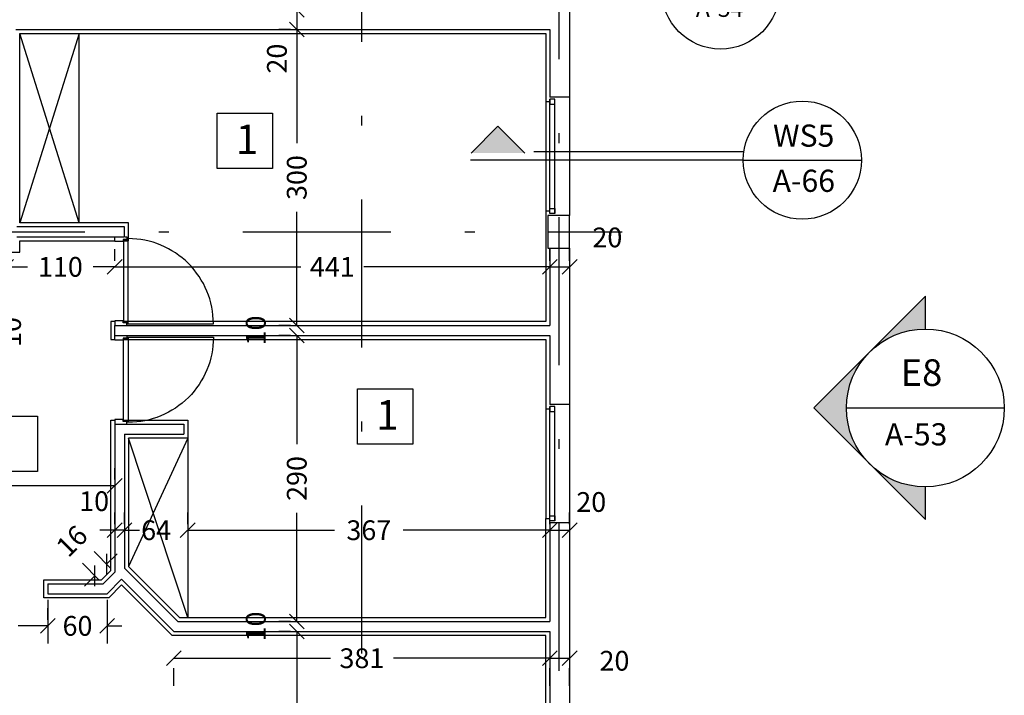
# Model space of a CAD drawing. Units: millimetres. Extents: x 193 to 547, y 2 to 125.
# Drawn here: x 440 to 450, y 93 to 100 of the extents above; entities that cross this region are included whole.
import ezdxf
from ezdxf.enums import TextEntityAlignment as Align

# ---------------------------------------------------------------- set-up
doc = ezdxf.new("R2010")
doc.units = ezdxf.units.MM
doc.header["$MEASUREMENT"] = 0
doc.linetypes.add('DASHDOT', pattern=[1, 0.5, -0.25, 0, -0.25])
doc.linetypes.add('HIDDEN', pattern=[0.375, 0.25, -0.125])
for name, color, linetype in [('2', 2, 'Continuous'), ('AXIS-DASHDOT', 9, 'HIDDEN'), ('COLUMN', 6, 'Continuous'), ('DIM', 115, 'Continuous'), ('DOOR', 110, 'Continuous'), ('ELEV-1', 131, 'Continuous'), ('ELEV-2', 70, 'Continuous'), ('finishing', 2, 'Continuous'), ('HATCH-1', 9, 'Continuous'), ('LEVEL', 52, 'Continuous'), ('TEXT-0', 163, 'Continuous'), ('TEXT-1', 255, 'Continuous'), ('TEXT-3', 123, 'Continuous'), ('WALL', 1, 'Continuous'), ('WALL-100', 1, 'Continuous'), ('WINDOW', 133, 'Continuous')]:
    doc.layers.add(name, color=color, linetype=linetype)
doc.styles.add('ROMANC', font='ROMANC.SHX')
doc.styles.add('ROMANS', font='romans.shx', dxfattribs={"height": 0.2})
doc.dimstyles.new('inter', dxfattribs={"dimtxt": 0.2, "dimasz": 0.15, "dimexe": 0.18, "dimexo": 0.0625, "dimgap": 0.09, "dimtad": 0, "dimlfac": 100, "dimzin": 12, "dimdsep": 46, "dimtxsty": 'ROMANS', "dimblk1": 'OBLIQUE', "dimblk2": 'OBLIQUE', "dimsah": 1, "dimcen": 0.09, "dimclrd": 256, "dimclre": 256, "dimclrt": 256, "dimadec": 0, "dimazin": 0, "dimtfac": 1, "dimtofl": 0, "dimtmove": 2, "dimatfit": 3, "dimldrblk": 'OBLIQUE', "dimfxl": 1, "dimtolj": 1, "dimtzin": 0, "dimarcsym": 0})

# ---------------------------------------------------------------- blocks, each defined once
blk = doc.blocks.new('_OBLIQUE')
at = {"color": 0, "linetype": 'ByBlock'}
blk.add_line((-0.5, -0.5), (0.5, 0.5), dxfattribs=at)
blk = doc.blocks.new('*D924')
at = {"layer": 'DEFPOINTS', "color": 0, "transparency": 16777216}
for p in [(437.5416, 94.9865), (440.6587, 94.9865), (440.6587, 94.9865)]:
    blk.add_point(p, dxfattribs=at)
at = {"layer": 'DIM', "lineweight": -2, "transparency": 16777216}
for p, q in [((440.6587, 95.049), (440.6587, 95.1665)), ((437.5416, 94.9865), (438.1678, 94.9865)), ((440.6587, 94.9865), (438.8621, 94.9865)), ((437.5416, 94.924), (437.5416, 94.8065))]:
    blk.add_line(p, q, dxfattribs=at)
at = {"layer": 'DIM', "lineweight": -2, "transparency": 16777216, "xscale": 0.15, "yscale": 0.15, "zscale": 0.15, "rotation": 180}
blk.add_blockref('_OBLIQUE', (437.5416, 94.9865), dxfattribs=at)
at = {"layer": 'DIM', "lineweight": -2, "transparency": 16777216, "xscale": 0.15, "yscale": 0.15, "zscale": 0.15}
blk.add_blockref('_OBLIQUE', (440.6587, 94.9865), dxfattribs=at)
at = {"layer": 'DIM', "transparency": 16777216, "insert": (438.5149, 94.9865), "char_height": 0.2, "attachment_point": 5, "style": 'ROMANS'}
blk.add_mtext('\\A1;312', dxfattribs=at)
blk = doc.blocks.new('*D1290')
at = {"layer": 'DEFPOINTS', "color": 0, "transparency": 16777216}
for p in [(442.5037, 93.5104), (442.5037, 87.3454), (442.5037, 87.3454)]:
    blk.add_point(p, dxfattribs=at)
at = {"layer": 'DIM', "lineweight": -2, "transparency": 16777216}
for p, q in [((442.4412, 93.5104), (442.3237, 93.5104)), ((442.5037, 93.5104), (442.5037, 91.3106)), ((442.5037, 87.3454), (442.5037, 90.6258)), ((442.4412, 87.3454), (442.3237, 87.3454))]:
    blk.add_line(p, q, dxfattribs=at)
at = {"layer": 'DIM', "lineweight": -2, "transparency": 16777216, "xscale": 0.15, "yscale": 0.15, "zscale": 0.15}
for p, rotation in [((442.5037, 93.5104), 90), ((442.5037, 87.3454), 270)]:
    blk.add_blockref('_OBLIQUE', p, dxfattribs=dict(at, rotation=rotation))
at = {"layer": 'DIM', "transparency": 16777216, "insert": (442.5037, 90.9682), "char_height": 0.2, "attachment_point": 5, "rotation": 90, "style": 'ROMANS'}
blk.add_mtext('\\A1;616', dxfattribs=at)
blk = doc.blocks.new('*D1296')
at = {"layer": 'DEFPOINTS', "color": 0, "transparency": 16777216}
for p in [(442.5037, 99.6104), (442.5037, 96.6104), (442.5037, 96.6104)]:
    blk.add_point(p, dxfattribs=at)
at = {"layer": 'DIM', "lineweight": -2, "transparency": 16777216}
for p, q in [((442.4412, 99.6104), (442.3237, 99.6104)), ((442.5037, 99.6104), (442.5037, 98.4575)), ((442.5037, 96.6104), (442.5037, 97.7633)), ((442.4412, 96.6104), (442.3237, 96.6104))]:
    blk.add_line(p, q, dxfattribs=at)
at = {"layer": 'DIM', "lineweight": -2, "transparency": 16777216, "xscale": 0.15, "yscale": 0.15, "zscale": 0.15}
for p, rotation in [((442.5037, 99.6104), 90), ((442.5037, 96.6104), 270)]:
    blk.add_blockref('_OBLIQUE', p, dxfattribs=dict(at, rotation=rotation))
at = {"layer": 'DIM', "transparency": 16777216, "insert": (442.5037, 98.1104), "char_height": 0.2, "attachment_point": 5, "rotation": 90, "style": 'ROMANS'}
blk.add_mtext('\\A1;300', dxfattribs=at)
blk = doc.blocks.new('*D1297')
at = {"layer": 'DEFPOINTS', "color": 0, "transparency": 16777216}
for p in [(440.6587, 97.2053), (445.0687, 97.2053), (445.0687, 97.2053)]:
    blk.add_point(p, dxfattribs=at)
at = {"layer": 'DIM', "lineweight": -2, "transparency": 16777216}
for p, q in [((440.6587, 97.2678), (440.6587, 97.3853)), ((445.0687, 97.2678), (445.0687, 97.3853)), ((440.6587, 97.2053), (442.5452, 97.2053)), ((445.0687, 97.2053), (443.1823, 97.2053))]:
    blk.add_line(p, q, dxfattribs=at)
at = {"layer": 'DIM', "lineweight": -2, "transparency": 16777216, "xscale": 0.15, "yscale": 0.15, "zscale": 0.15, "rotation": 180.0000000000163}
blk.add_blockref('_OBLIQUE', (440.6587, 97.2053), dxfattribs=at)
at = {"layer": 'DIM', "lineweight": -2, "transparency": 16777216, "xscale": 0.15, "yscale": 0.15, "zscale": 0.15}
blk.add_blockref('_OBLIQUE', (445.0687, 97.2053), dxfattribs=at)
at = {"layer": 'DIM', "transparency": 16777216, "insert": (442.8637, 97.2053), "char_height": 0.2, "attachment_point": 5, "style": 'ROMANS'}
blk.add_mtext('\\A1;441', dxfattribs=at)
blk = doc.blocks.new('*D1298')
at = {"layer": 'DEFPOINTS', "color": 0, "transparency": 16777216}
for p in [(441.3987, 94.5362), (445.0687, 94.5362), (445.0687, 94.5362)]:
    blk.add_point(p, dxfattribs=at)
at = {"layer": 'DIM', "lineweight": -2, "transparency": 16777216}
for p, q in [((441.3987, 94.5987), (441.3987, 94.7162)), ((445.0687, 94.5987), (445.0687, 94.7162)), ((441.3987, 94.5362), (442.8866, 94.5362)), ((445.0687, 94.5362), (443.5809, 94.5362))]:
    blk.add_line(p, q, dxfattribs=at)
at = {"layer": 'DIM', "lineweight": -2, "transparency": 16777216, "xscale": 0.15, "yscale": 0.15, "zscale": 0.15, "rotation": 180}
blk.add_blockref('_OBLIQUE', (441.3987, 94.5362), dxfattribs=at)
at = {"layer": 'DIM', "lineweight": -2, "transparency": 16777216, "xscale": 0.15, "yscale": 0.15, "zscale": 0.15}
blk.add_blockref('_OBLIQUE', (445.0687, 94.5362), dxfattribs=at)
at = {"layer": 'DIM', "transparency": 16777216, "insert": (443.2337, 94.5362), "char_height": 0.2, "attachment_point": 5, "style": 'ROMANS'}
blk.add_mtext('\\A1;367', dxfattribs=at)
blk = doc.blocks.new('*D1299')
at = {"layer": 'DEFPOINTS', "color": 0, "transparency": 16777216}
for p in [(441.2587, 93.9604), (445.0687, 93.9604), (445.0687, 93.2389)]:
    blk.add_point(p, dxfattribs=at)
at = {"layer": 'DIM', "lineweight": -2, "transparency": 16777216}
for p, q in [((441.2587, 93.2389), (442.8452, 93.2389)), ((445.0687, 93.2389), (443.4823, 93.2389)), ((441.2587, 92.9604), (441.2587, 93.1389)), ((445.0687, 92.9604), (445.0687, 93.1389))]:
    blk.add_line(p, q, dxfattribs=at)
at = {"layer": 'DIM', "lineweight": -2, "transparency": 16777216, "xscale": 0.15, "yscale": 0.15, "zscale": 0.15, "rotation": 180}
blk.add_blockref('_OBLIQUE', (441.2587, 93.2389), dxfattribs=at)
at = {"layer": 'DIM', "lineweight": -2, "transparency": 16777216, "xscale": 0.15, "yscale": 0.15, "zscale": 0.15}
blk.add_blockref('_OBLIQUE', (445.0687, 93.2389), dxfattribs=at)
at = {"layer": 'DIM', "transparency": 16777216, "insert": (443.1637, 93.2389), "char_height": 0.2, "attachment_point": 5, "style": 'ROMANS'}
blk.add_mtext('\\A1;381', dxfattribs=at)
blk = doc.blocks.new('*D1300')
at = {"layer": 'DEFPOINTS', "color": 0, "transparency": 16777216}
for p in [(440.5772, 94.1919), (440.6587, 94.1104), (440.5406, 93.9923)]:
    blk.add_point(p, dxfattribs=at)
at = {"layer": 'DIM', "lineweight": -2, "transparency": 16777216}
for p, q in [((440.6145, 94.1546), (440.45, 94.3192)), ((440.5772, 94.1919), (440.6833, 94.298)), ((440.4964, 94.0365), (440.3318, 94.2011)), ((440.4591, 94.0738), (440.353, 93.9677))]:
    blk.add_line(p, q, dxfattribs=at)
at = {"layer": 'DIM', "lineweight": -2, "transparency": 16777216, "xscale": 0.15, "yscale": 0.15, "zscale": 0.15}
for p, rotation in [((440.5772, 94.1919), 225.0000000000551), ((440.4591, 94.0738), 45.00000000005507)]:
    blk.add_blockref('_OBLIQUE', p, dxfattribs=dict(at, rotation=rotation))
at = {"layer": 'DIM', "transparency": 16777216, "insert": (440.2247, 94.4263), "char_height": 0.2, "attachment_point": 5, "rotation": 45, "style": 'ROMANS'}
blk.add_mtext('\\A1;16', dxfattribs=at)
blk = doc.blocks.new('*D1301')
at = {"layer": 'DEFPOINTS', "color": 0, "transparency": 16777216}
for p in [(439.982, 93.8923), (440.582, 93.8923), (440.582, 93.5667)]:
    blk.add_point(p, dxfattribs=at)
at = {"layer": 'DIM', "lineweight": -2, "transparency": 16777216}
for p, q in [((439.982, 93.8298), (439.982, 93.3867)), ((440.582, 93.8298), (440.582, 93.3867)), ((439.982, 93.5667), (439.832, 93.5667)), ((440.582, 93.5667), (440.732, 93.5667))]:
    blk.add_line(p, q, dxfattribs=at)
at = {"layer": 'DIM', "lineweight": -2, "transparency": 16777216, "xscale": 0.15, "yscale": 0.15, "zscale": 0.15}
blk.add_blockref('_OBLIQUE', (439.982, 93.5667), dxfattribs=at)
at = {"layer": 'DIM', "lineweight": -2, "transparency": 16777216, "xscale": 0.15, "yscale": 0.15, "zscale": 0.15, "rotation": 180}
blk.add_blockref('_OBLIQUE', (440.582, 93.5667), dxfattribs=at)
at = {"layer": 'DIM', "transparency": 16777216, "insert": (440.282, 93.5667), "char_height": 0.2, "attachment_point": 5, "style": 'ROMANS'}
blk.add_mtext('\\A1;60', dxfattribs=at)
blk = doc.blocks.new('*D1302')
at = {"layer": 'DEFPOINTS', "color": 0, "transparency": 16777216}
for p in [(438.7705, 93.5664), (439.982, 93.5664), (439.982, 93.5664)]:
    blk.add_point(p, dxfattribs=at)
at = {"layer": 'DIM', "lineweight": -2, "transparency": 16777216}
for p, q in [((438.7705, 93.6289), (438.7705, 93.7464)), ((439.982, 93.6289), (439.982, 93.7464)), ((438.7705, 93.5664), (439.072, 93.5664)), ((439.982, 93.5664), (439.6805, 93.5664))]:
    blk.add_line(p, q, dxfattribs=at)
at = {"layer": 'DIM', "lineweight": -2, "transparency": 16777216, "xscale": 0.15, "yscale": 0.15, "zscale": 0.15, "rotation": 180}
blk.add_blockref('_OBLIQUE', (438.7705, 93.5664), dxfattribs=at)
at = {"layer": 'DIM', "lineweight": -2, "transparency": 16777216, "xscale": 0.15, "yscale": 0.15, "zscale": 0.15}
blk.add_blockref('_OBLIQUE', (439.982, 93.5664), dxfattribs=at)
at = {"layer": 'DIM', "transparency": 16777216, "insert": (439.3762, 93.5664), "char_height": 0.2, "attachment_point": 5, "style": 'ROMANS'}
blk.add_mtext('\\A1;121', dxfattribs=at)
blk = doc.blocks.new('*D1306')
at = {"layer": 'DEFPOINTS', "color": 0, "transparency": 16777216}
for p in [(438.9938, 96.5954), (438.9938, 96.4954), (438.9938, 96.4954)]:
    blk.add_point(p, dxfattribs=at)
at = {"layer": 'DIM', "lineweight": -2, "transparency": 16777216}
for p, q in [((438.9938, 96.5954), (438.9938, 96.7454)), ((439.0563, 96.5954), (439.1738, 96.5954)), ((438.9938, 96.4954), (438.9938, 96.3454)), ((439.0563, 96.4954), (439.1738, 96.4954))]:
    blk.add_line(p, q, dxfattribs=at)
at = {"layer": 'DIM', "lineweight": -2, "transparency": 16777216, "xscale": 0.15, "yscale": 0.15, "zscale": 0.15}
for p, rotation in [((438.9938, 96.5954), 270), ((438.9938, 96.4954), 90)]:
    blk.add_blockref('_OBLIQUE', p, dxfattribs=dict(at, rotation=rotation))
at = {"layer": 'DIM', "transparency": 16777216, "insert": (439.6088, 96.5454), "char_height": 0.2, "attachment_point": 5, "rotation": 90, "style": 'ROMANS'}
blk.add_mtext('\\A1;10', dxfattribs=at)
blk = doc.blocks.new('*D1307')
at = {"layer": 'DEFPOINTS', "color": 0, "transparency": 16777216}
for p in [(442.5037, 93.6104), (442.5037, 93.5104), (442.5037, 93.5104)]:
    blk.add_point(p, dxfattribs=at)
at = {"layer": 'DIM', "lineweight": -2, "transparency": 16777216}
for p, q in [((442.5037, 93.6104), (442.5037, 93.7604)), ((442.4412, 93.6104), (442.3237, 93.6104)), ((442.4412, 93.5104), (442.3237, 93.5104)), ((442.5037, 93.5104), (442.5037, 93.3604))]:
    blk.add_line(p, q, dxfattribs=at)
at = {"layer": 'DIM', "lineweight": -2, "transparency": 16777216, "xscale": 0.15, "yscale": 0.15, "zscale": 0.15}
for p, rotation in [((442.5037, 93.6104), 270), ((442.5037, 93.5104), 90)]:
    blk.add_blockref('_OBLIQUE', p, dxfattribs=dict(at, rotation=rotation))
at = {"layer": 'DIM', "transparency": 16777216, "insert": (442.0887, 93.5604), "char_height": 0.2, "attachment_point": 5, "rotation": 90, "style": 'ROMANS'}
blk.add_mtext('\\A1;10', dxfattribs=at)
blk = doc.blocks.new('*D1308')
at = {"layer": 'DEFPOINTS', "color": 0, "transparency": 16777216}
for p in [(442.5037, 96.5104), (442.5037, 93.6104), (442.5037, 93.6104)]:
    blk.add_point(p, dxfattribs=at)
at = {"layer": 'DIM', "lineweight": -2, "transparency": 16777216}
for p, q in [((442.4412, 96.5104), (442.3237, 96.5104)), ((442.5037, 96.5104), (442.5037, 95.4075)), ((442.5037, 93.6104), (442.5037, 94.7133)), ((442.4412, 93.6104), (442.3237, 93.6104))]:
    blk.add_line(p, q, dxfattribs=at)
at = {"layer": 'DIM', "lineweight": -2, "transparency": 16777216, "xscale": 0.15, "yscale": 0.15, "zscale": 0.15}
for p, rotation in [((442.5037, 96.5104), 90), ((442.5037, 93.6104), 270)]:
    blk.add_blockref('_OBLIQUE', p, dxfattribs=dict(at, rotation=rotation))
at = {"layer": 'DIM', "transparency": 16777216, "insert": (442.5037, 95.0604), "char_height": 0.2, "attachment_point": 5, "rotation": 90, "style": 'ROMANS'}
blk.add_mtext('\\A1;290', dxfattribs=at)
blk = doc.blocks.new('*D1309')
at = {"layer": 'DEFPOINTS', "color": 0, "transparency": 16777216}
for p in [(442.5037, 96.6104), (442.5037, 96.5104), (442.5037, 96.5104)]:
    blk.add_point(p, dxfattribs=at)
at = {"layer": 'DIM', "lineweight": -2, "transparency": 16777216}
for p, q in [((442.5037, 96.6104), (442.5037, 96.7604)), ((442.4412, 96.6104), (442.3237, 96.6104)), ((442.4412, 96.5104), (442.3237, 96.5104)), ((442.5037, 96.5104), (442.5037, 96.3604))]:
    blk.add_line(p, q, dxfattribs=at)
at = {"layer": 'DIM', "lineweight": -2, "transparency": 16777216, "xscale": 0.15, "yscale": 0.15, "zscale": 0.15}
for p, rotation in [((442.5037, 96.6104), 270), ((442.5037, 96.5104), 90)]:
    blk.add_blockref('_OBLIQUE', p, dxfattribs=dict(at, rotation=rotation))
at = {"layer": 'DIM', "transparency": 16777216, "insert": (442.0887, 96.5604), "char_height": 0.2, "attachment_point": 5, "rotation": 90, "style": 'ROMANS'}
blk.add_mtext('\\A1;10', dxfattribs=at)
blk = doc.blocks.new('*D1310')
at = {"layer": 'DEFPOINTS', "color": 0, "transparency": 16777216}
for p in [(439.5587, 97.2053), (440.6587, 97.2053), (440.6587, 97.2053)]:
    blk.add_point(p, dxfattribs=at)
at = {"layer": 'DIM', "lineweight": -2, "transparency": 16777216}
for p, q in [((439.5587, 97.2678), (439.5587, 97.3853)), ((440.6587, 97.2678), (440.6587, 97.3853)), ((439.5587, 97.2053), (439.7759, 97.2053)), ((440.6587, 97.2053), (440.4416, 97.2053))]:
    blk.add_line(p, q, dxfattribs=at)
at = {"layer": 'DIM', "lineweight": -2, "transparency": 16777216, "xscale": 0.15, "yscale": 0.15, "zscale": 0.15, "rotation": 180.0000000000163}
blk.add_blockref('_OBLIQUE', (439.5587, 97.2053), dxfattribs=at)
at = {"layer": 'DIM', "lineweight": -2, "transparency": 16777216, "xscale": 0.15, "yscale": 0.15, "zscale": 0.15}
blk.add_blockref('_OBLIQUE', (440.6587, 97.2053), dxfattribs=at)
at = {"layer": 'DIM', "transparency": 16777216, "insert": (440.1087, 97.2053), "char_height": 0.2, "attachment_point": 5, "style": 'ROMANS'}
blk.add_mtext('\\A1;110', dxfattribs=at)
blk = doc.blocks.new('*D1312')
at = {"layer": 'DEFPOINTS', "color": 0, "transparency": 16777216}
for p in [(440.7587, 94.5362), (441.3987, 94.5362), (441.3987, 94.5362)]:
    blk.add_point(p, dxfattribs=at)
at = {"layer": 'DIM', "lineweight": -2, "transparency": 16777216}
for p, q in [((440.7587, 94.5987), (440.7587, 94.7162)), ((441.3987, 94.5987), (441.3987, 94.7162)), ((440.7587, 94.5362), (440.6087, 94.5362)), ((441.3987, 94.5362), (441.5487, 94.5362))]:
    blk.add_line(p, q, dxfattribs=at)
at = {"layer": 'DIM', "lineweight": -2, "transparency": 16777216, "xscale": 0.15, "yscale": 0.15, "zscale": 0.15}
blk.add_blockref('_OBLIQUE', (440.7587, 94.5362), dxfattribs=at)
at = {"layer": 'DIM', "lineweight": -2, "transparency": 16777216, "xscale": 0.15, "yscale": 0.15, "zscale": 0.15, "rotation": 180}
blk.add_blockref('_OBLIQUE', (441.3987, 94.5362), dxfattribs=at)
at = {"layer": 'DIM', "transparency": 16777216, "insert": (441.0787, 94.5362), "char_height": 0.2, "attachment_point": 5, "style": 'ROMANS'}
blk.add_mtext('\\A1;64', dxfattribs=at)
blk = doc.blocks.new('*D1313')
at = {"layer": 'DEFPOINTS', "color": 0, "transparency": 16777216}
for p in [(440.6587, 94.5362), (440.7587, 94.5362), (440.7587, 94.5362)]:
    blk.add_point(p, dxfattribs=at)
at = {"layer": 'DIM', "lineweight": -2, "transparency": 16777216}
for p, q in [((440.6587, 94.5987), (440.6587, 94.7162)), ((440.7587, 94.5987), (440.7587, 94.7162)), ((440.6587, 94.5362), (440.5087, 94.5362)), ((440.7587, 94.5362), (440.9087, 94.5362))]:
    blk.add_line(p, q, dxfattribs=at)
at = {"layer": 'DIM', "lineweight": -2, "transparency": 16777216, "xscale": 0.15, "yscale": 0.15, "zscale": 0.15}
blk.add_blockref('_OBLIQUE', (440.6587, 94.5362), dxfattribs=at)
at = {"layer": 'DIM', "lineweight": -2, "transparency": 16777216, "xscale": 0.15, "yscale": 0.15, "zscale": 0.15, "rotation": 180}
blk.add_blockref('_OBLIQUE', (440.7587, 94.5362), dxfattribs=at)
at = {"layer": 'DIM', "transparency": 16777216, "insert": (440.4505, 94.8304), "char_height": 0.2, "attachment_point": 5, "style": 'ROMANS'}
blk.add_mtext('\\A1;10', dxfattribs=at)
blk = doc.blocks.new('ddddd')
at = {"layer": 'DOOR'}
blk.add_lwpolyline([(55.319, 78.182), (55.319, 79.092, 0.414214), (54.409, 78.182)], format="xyb", dxfattribs=at)
for points in [[(54.389, 78.147), (54.389, 78.167), (54.419, 78.167), (54.419, 78.127), (54.439, 78.127), (54.439, 78.037), (54.389, 78.037), (54.389, 78.077)], [(54.409, 78.182), (54.409, 78.172), (54.424, 78.172), (54.424, 78.132), (55.304, 78.132), (55.304, 78.172), (55.319, 78.172), (55.319, 78.182), (54.409, 78.182)], [(55.339, 78.147), (55.339, 78.167), (55.309, 78.167), (55.309, 78.127), (55.289, 78.127), (55.289, 78.037), (55.339, 78.037), (55.339, 78.077)]]:
    blk.add_lwpolyline(points, dxfattribs=at)
blk = doc.blocks.new('*D1314')
at = {"layer": 'DEFPOINTS', "color": 0, "transparency": 16777216}
for p in [(445.0687, 97.2053), (445.2687, 97.2053), (445.2687, 97.2053)]:
    blk.add_point(p, dxfattribs=at)
at = {"layer": 'DIM', "lineweight": -2, "transparency": 16777216}
for p, q in [((445.0687, 97.2678), (445.0687, 97.3853)), ((445.2687, 97.2678), (445.2687, 97.3853)), ((445.0687, 97.2053), (445.2687, 97.2053))]:
    blk.add_line(p, q, dxfattribs=at)
at = {"layer": 'DIM', "lineweight": -2, "transparency": 16777216, "xscale": 0.15, "yscale": 0.15, "zscale": 0.15, "rotation": 180.0000000000163}
blk.add_blockref('_OBLIQUE', (445.0687, 97.2053), dxfattribs=at)
at = {"layer": 'DIM', "lineweight": -2, "transparency": 16777216, "xscale": 0.15, "yscale": 0.15, "zscale": 0.15}
blk.add_blockref('_OBLIQUE', (445.2687, 97.2053), dxfattribs=at)
at = {"layer": 'DIM', "transparency": 16777216, "insert": (445.6509, 97.5035), "char_height": 0.2, "attachment_point": 5, "style": 'ROMANS'}
blk.add_mtext('\\A1;20', dxfattribs=at)
blk = doc.blocks.new('*D1315')
at = {"layer": 'DEFPOINTS', "color": 0, "transparency": 16777216}
for p in [(445.0687, 94.5362), (445.2687, 94.5362), (445.2687, 94.5362)]:
    blk.add_point(p, dxfattribs=at)
at = {"layer": 'DIM', "lineweight": -2, "transparency": 16777216}
for p, q in [((445.0687, 94.5987), (445.0687, 94.7162)), ((445.2687, 94.5987), (445.2687, 94.7162)), ((445.0687, 94.5362), (445.2687, 94.5362))]:
    blk.add_line(p, q, dxfattribs=at)
at = {"layer": 'DIM', "lineweight": -2, "transparency": 16777216, "xscale": 0.15, "yscale": 0.15, "zscale": 0.15, "rotation": 180}
blk.add_blockref('_OBLIQUE', (445.0687, 94.5362), dxfattribs=at)
at = {"layer": 'DIM', "lineweight": -2, "transparency": 16777216, "xscale": 0.15, "yscale": 0.15, "zscale": 0.15}
blk.add_blockref('_OBLIQUE', (445.2687, 94.5362), dxfattribs=at)
at = {"layer": 'DIM', "transparency": 16777216, "insert": (445.4874, 94.8222), "char_height": 0.2, "attachment_point": 5, "style": 'ROMANS'}
blk.add_mtext('\\A1;20', dxfattribs=at)
blk = doc.blocks.new('*D1316')
at = {"layer": 'DEFPOINTS', "color": 0, "transparency": 16777216}
for p in [(445.0687, 93.9604), (445.2687, 93.9604), (445.2687, 93.2389)]:
    blk.add_point(p, dxfattribs=at)
at = {"layer": 'DIM', "lineweight": -2, "transparency": 16777216}
for p, q in [((445.0687, 93.2389), (445.2687, 93.2389)), ((445.0687, 92.9604), (445.0687, 93.1389)), ((445.2687, 92.9604), (445.2687, 93.1389))]:
    blk.add_line(p, q, dxfattribs=at)
at = {"layer": 'DIM', "lineweight": -2, "transparency": 16777216, "xscale": 0.15, "yscale": 0.15, "zscale": 0.15, "rotation": 180}
blk.add_blockref('_OBLIQUE', (445.0687, 93.2389), dxfattribs=at)
at = {"layer": 'DIM', "lineweight": -2, "transparency": 16777216, "xscale": 0.15, "yscale": 0.15, "zscale": 0.15}
blk.add_blockref('_OBLIQUE', (445.2687, 93.2389), dxfattribs=at)
at = {"layer": 'DIM', "transparency": 16777216, "insert": (445.7226, 93.2132), "char_height": 0.2, "attachment_point": 5, "style": 'ROMANS'}
blk.add_mtext('\\A1;20', dxfattribs=at)
blk = doc.blocks.new('*D1323')
at = {"layer": 'DEFPOINTS', "color": 0, "transparency": 16777216}
for p in [(442.5037, 99.8104), (442.5037, 99.6104), (442.5037, 99.6104)]:
    blk.add_point(p, dxfattribs=at)
at = {"layer": 'DIM', "lineweight": -2, "transparency": 16777216}
for p, q in [((442.4412, 99.8104), (442.3237, 99.8104)), ((442.5037, 99.8104), (442.5037, 99.6104)), ((442.4412, 99.6104), (442.3237, 99.6104))]:
    blk.add_line(p, q, dxfattribs=at)
at = {"layer": 'DIM', "lineweight": -2, "transparency": 16777216, "xscale": 0.15, "yscale": 0.15, "zscale": 0.15}
for p, rotation in [((442.5037, 99.8104), 90), ((442.5037, 99.6104), 270)]:
    blk.add_blockref('_OBLIQUE', p, dxfattribs=dict(at, rotation=rotation))
at = {"layer": 'DIM', "transparency": 16777216, "insert": (442.3025, 99.316), "char_height": 0.2, "attachment_point": 5, "rotation": 90, "style": 'ROMANS'}
blk.add_mtext('\\A1;20', dxfattribs=at)
blk = doc.blocks.new('TEXT')
at = {"layer": 'COLUMN'}
h = blk.add_hatch(color=256, dxfattribs=at)
h.paths.add_polyline_path([(-1.8287, 2.0628), (-2.3944, 1.4971), (-1.8287, 0.9315, -0.198912), (-2.063, 1.4971, -0.198912)])
h.paths.add_polyline_path([(-1.263, 0.3658), (-1.263, 0.6971, -0.198912), (-1.8287, 0.9315)])
h.paths.add_polyline_path([(-1.263, 2.2971), (-1.263, 2.6285), (-1.8287, 2.0628, -0.198912)])
at = {"layer": 'LEVEL'}
for p, q in [((-2.3944, 1.4971), (-1.263, 2.6285)), ((-1.263, 2.2971), (-1.263, 2.6285)), ((-2.3944, 1.4971), (-1.263, 0.3658)), ((-1.263, 0.3658), (-1.263, 0.6971))]:
    blk.add_line(p, q, dxfattribs=at)
blk.add_circle((-1.263, 1.4971), 0.8, dxfattribs=at)
at = {"layer": 'TEXT-1', "style": 'ROMANC'}
blk.add_attdef('2', (-1.5485, 1.2194), '', height=0.5, dxfattribs=at)
blk = doc.blocks.new('*U203', base_point=(7.322, 5.641))
at = {"color": 0, "linetype": 'Continuous'}
for points in [[(7.887, 5.075), (7.322, 5.641), (7.411, 5.534)], [(7.887, 5.075), (7.411, 5.534), (7.481, 5.414)], [(7.481, 5.414), (7.529, 5.282), (7.887, 5.075)], [(7.529, 5.282), (7.553, 5.145), (7.887, 5.075)], [(7.553, 5.145), (7.556, 5.075), (7.887, 5.075)]]:
    blk.add_solid(points, dxfattribs=at)
blk = doc.blocks.new('*U202', base_point=(7.322, 5.641))
at = {"color": 0, "linetype": 'Continuous'}
for points in [[(6.756, 6.207), (6.19, 5.641), (6.297, 5.731)], [(6.756, 6.207), (6.297, 5.731), (6.418, 5.8)], [(6.756, 6.207), (6.418, 5.8), (6.549, 5.848)], [(6.756, 6.207), (6.549, 5.848), (6.686, 5.872)], [(6.686, 5.872), (6.826, 5.872), (6.756, 6.207)], [(7.215, 5.731), (7.322, 5.641), (6.756, 6.207)], [(7.094, 5.8), (7.215, 5.731), (6.756, 6.207)], [(6.963, 5.848), (7.094, 5.8), (6.756, 6.207)], [(6.826, 5.872), (6.963, 5.848), (6.756, 6.207)]]:
    blk.add_solid(points, dxfattribs=at)
blk = doc.blocks.new('*U201', base_point=(6.19, 5.641))
at = {"color": 0, "linetype": 'Continuous'}
for points in [[(6.143, 5.59), (6.19, 5.641), (5.624, 5.075)], [(6.063, 5.475), (6.143, 5.59), (5.624, 5.075)], [(6.004, 5.349), (6.063, 5.475), (5.624, 5.075)], [(5.624, 5.075), (5.968, 5.214), (6.004, 5.349)], [(5.624, 5.075), (5.956, 5.075), (5.968, 5.214)]]:
    blk.add_solid(points, dxfattribs=at)
blk = doc.blocks.new('Bor')
for p, q in [((-1.638, 1.912), (-2.628, 0.922)), ((-1.638, 1.912), (-0.648, 0.922)), ((-3.91, 0.922), (-4.11, 0.922)), ((-3.61, 0.922), (-0.648, 0.922))]:
    blk.add_line(p, q)
blk.add_circle((-1.638, 0.922), 0.7)
at = {"linetype": 'Continuous', "xscale": 0.875, "yscale": 0.875, "zscale": 0.875}
for name, p in [('*U202', (-1.143, 1.417)), ('*U201', (-2.133, 1.417)), ('*U203', (-1.143, 1.417))]:
    blk.add_blockref(name, p, dxfattribs=at)
at = {"layer": 'TEXT-0', "style": 'ROMANS'}
blk.add_attdef('A-05', text='', height=0.2, dxfattribs=at).set_placement((-1.65, 0.677), align=Align.MIDDLE)
at = {"layer": 'TEXT-3', "style": 'ROMANC'}
blk.add_attdef('1', text='', height=0.4, dxfattribs=at).set_placement((-1.625, 1.244), align=Align.MIDDLE)
blk = doc.blocks.new('*U777', base_point=(96.795, 49.648))
at = {"color": 0, "linetype": 'Continuous'}
blk.add_solid([(96.795, 49.648), (96.512, 49.931), (96.229, 49.648)], dxfattribs=at)

msp = doc.modelspace()

# ---------------------------------------------------------------- linework, layer by layer
at = {"layer": '2', "elevation": 0}
for points in [[(445.1187336, 98.8554054), (445.1187336, 98.9054054), (445.0687336, 98.9054054), (445.0687336, 98.8554054)], [(445.1187336, 97.7954054), (445.1187336, 97.7454054), (445.0687336, 97.7454054), (445.0687336, 97.7954054)], [(445.1187336, 95.7404054), (445.1187336, 95.7904054), (445.0687336, 95.7904054), (445.0687336, 95.7404054)], [(445.1187336, 94.6804054), (445.1187336, 94.6304054), (445.0687336, 94.6304054), (445.0687336, 94.6804054)]]:
    msp.add_lwpolyline(points, close=True, dxfattribs=at)
at = {"layer": 'AXIS-DASHDOT', "linetype": 'DASHDOT', "ltscale": 3}
for p, q in [((443.1587336, 110.2867204), (443.1587336, 86.8434556)), ((445.1587336, 107.0104054), (445.1587336, 89.1104054)), ((420.2566211, 97.5604054), (445.799809, 97.5604054))]:
    msp.add_line(p, q, dxfattribs=at)
at = {"layer": 'COLUMN', "elevation": 0}
msp.add_lwpolyline([(445.2687336, 97.3954054), (445.2687336, 97.7254054), (445.0487336, 97.7254054), (445.0487336, 97.3954054)], close=True, dxfattribs=at)
at = {"layer": 'ELEV-1'}
for p, q in [((440.2987336, 99.5704054), (439.6987336, 97.6504054)), ((440.2987336, 97.6504054), (439.6987336, 99.5704054)), ((440.2987336, 97.6504054), (440.2987336, 99.5704054)), ((441.3987336, 93.6504054), (440.7987336, 95.4704054)), ((441.3987336, 95.4704054), (440.7987336, 94.1683953)), ((441.3987336, 95.4704054), (441.3987336, 93.6504054))]:
    msp.add_line(p, q, dxfattribs=at)
at = {"layer": 'ELEV-1', "elevation": 0}
for points in [[(441.6987205, 98.7625144), (442.2587205, 98.7625144), (442.2587205, 98.2025144), (441.6987205, 98.2025144), (441.6987205, 98.7625144)], [(443.1202997, 95.9696283), (443.6802997, 95.9696283), (443.6802997, 95.4096283), (443.1202997, 95.4096283), (443.1202997, 95.9696283)], [(439.3166394, 95.6917132), (439.8766394, 95.6917132), (439.8766394, 95.1317132), (439.3166394, 95.1317132), (439.3166394, 95.6917132)]]:
    msp.add_lwpolyline(points, dxfattribs=at)
at = {"layer": 'finishing', "elevation": 0}
for points in [[(440.7439968, 97.4704054), (440.7987336, 97.4704054), (440.7987336, 97.6504054), (439.6987336, 97.6504054), (439.6987336, 99.5704054), (445.0287336, 99.5704054), (445.0287336, 98.8804054), (445.0687336, 98.8804054)], [(445.0687336, 97.7704054), (445.0287336, 97.7704054), (445.0287336, 96.6504054), (440.7439968, 96.6504054)], [(439.5587336, 97.3554054), (439.6987336, 97.3554054), (439.6987336, 97.4704054), (440.6587336, 97.4704054)], [(440.6587336, 96.6504054), (440.6187336, 96.6504054), (440.6187336, 96.4704054), (440.6587336, 96.4704054)], [(440.7439968, 96.4704054), (445.0287336, 96.4704054), (445.0287336, 95.7654054), (445.0687336, 95.7654054)], [(445.0687336, 91.4904054), (445.0287336, 91.4904054), (445.0287336, 93.4704054), (441.2421651, 93.4704054), (440.7294443, 93.9831262), (440.5985864, 93.8522682), (439.9420179, 93.8522682), (439.9420179, 94.0322682), (440.524028, 94.0322682), (440.6187336, 94.1269739), (440.6187336, 95.6504054), (440.6587336, 95.6504054)], [(440.7439968, 95.6504054), (441.3987336, 95.6504054), (441.3987336, 95.4704054), (440.7987336, 95.4704054), (440.7987336, 94.1683953), (441.3167235, 93.6504054), (445.0287336, 93.6504054), (445.0287336, 94.6554054), (445.0687336, 94.6554054)]]:
    msp.add_lwpolyline(points, dxfattribs=at)
at = {"layer": 'HATCH-1'}
for p, q in [((445.0287336, 98.8804054), (445.0287336, 97.7704054)), ((445.0287336, 95.7654054), (445.0287336, 94.6554054))]:
    msp.add_line(p, q, dxfattribs=at)
at = {"layer": 'LEVEL'}
for p, q in [((444.5423432, 98.6302861), (444.2708142, 98.3587571)), ((444.8138722, 98.3587571), (444.5423432, 98.6302861)), ((447.0275886, 98.2868291), (444.2641925, 98.2868291)), ((447.0333485, 98.3696631), (444.9063072, 98.3696631)), ((447.0275886, 98.2868291), (448.2245886, 98.2868291)), ((448.0730358, 95.7752747), (449.6730358, 95.7752747))]:
    msp.add_line(p, q, dxfattribs=at)
msp.add_circle((447.6260886, 98.2868291), 0.5985, dxfattribs=at)
at = {"layer": 'WALL'}
for p, q in [((440.7587336, 97.6104054), (439.6687336, 97.6104054)), ((440.7587336, 97.5104054), (440.7587336, 97.6104054)), ((439.6687336, 97.5104054), (440.7587336, 97.5104054)), ((440.7587336, 95.6104054), (441.3587336, 95.6104054)), ((440.7587336, 95.5104054), (441.3587336, 95.5104054))]:
    msp.add_line(p, q, dxfattribs=at)
at = {"layer": 'WALL-100'}
for p, q in [((445.2687336, 99.8104054), (445.2687336, 98.9254054)), ((439.6587336, 99.6104054), (445.0687336, 99.6104054)), ((445.0687336, 99.6104054), (445.0687336, 98.9254054)), ((445.2687336, 98.9254054), (445.0687336, 98.9254054)), ((445.0687336, 97.7254054), (445.0687336, 97.7254054)), ((445.0687336, 97.7254054), (445.0687336, 97.7254054)), ((445.2687336, 97.7254054), (445.0687336, 97.7254054)), ((445.2687336, 97.7254054), (445.2687336, 97.7254054)), ((445.0687336, 97.3954054), (445.0687336, 96.6104054)), ((445.2687336, 97.3954054), (445.2687336, 95.8104054)), ((440.6587336, 96.6104054), (445.0687336, 96.6104054)), ((440.6587336, 96.5104054), (440.6587336, 96.6104054)), ((440.6587336, 96.5104054), (445.0687336, 96.5104054)), ((445.0687336, 96.5104054), (445.0687336, 95.8104054)), ((445.2687336, 95.8104054), (445.0687336, 95.8104054)), ((440.6587336, 95.6104054), (440.7587336, 95.6104054)), ((440.6587336, 95.6104054), (440.6587336, 94.1104054)), ((441.3587336, 95.6104054), (441.3587336, 95.5104054)), ((440.7587336, 95.5104054), (440.7587336, 94.1518267)), ((445.0687336, 94.6104054), (445.0687336, 93.6104054)), ((445.2687336, 94.6104054), (445.0687336, 94.6104054)), ((445.2687336, 94.6104054), (445.2687336, 92.7254054)), ((440.6587336, 94.1104054), (440.5405965, 93.9922682)), ((440.7587336, 94.1518267), (441.300155, 93.6104054)), ((439.9820179, 93.9922682), (439.9820179, 93.8922682)), ((439.9820179, 93.9922682), (440.5405965, 93.9922682)), ((440.7294443, 94.0396947), (440.5820179, 93.8922682)), ((441.2587336, 93.5104054), (440.7294443, 94.0396947)), ((439.9820179, 93.8922682), (440.5820179, 93.8922682)), ((441.300155, 93.6104054), (445.0687336, 93.6104054)), ((441.2587336, 93.5104054), (445.0687336, 93.5104054)), ((445.0687336, 93.5104054), (445.0687336, 92.7254054))]:
    msp.add_line(p, q, dxfattribs=at)
at = {"layer": 'WINDOW'}
for p, q in [((445.0687336, 97.7454054), (445.0687336, 98.9054054)), ((445.1187336, 97.7454054), (445.1187336, 98.9054054)), ((445.2687336, 98.9254054), (445.2687336, 97.7254054)), ((445.0687336, 94.6304054), (445.0687336, 95.7904054)), ((445.1187336, 94.6304054), (445.1187336, 95.7904054)), ((445.2687336, 95.8104054), (445.2687336, 94.6104054))]:
    msp.add_line(p, q, dxfattribs=at)

# ---------------------------------------------------------------- block references
at = {"layer": 'DOOR', "yscale": 0.9473684210527153, "rotation": 270}
for p, xscale, zscale in [((366.7293286, 149.0365262), 0.9473684210527153, 0.9473684210527153), ((366.7293286, 44.0842846), -0.9473684210527153, 0.9473684210527387)]:
    msp.add_blockref('ddddd', p, dxfattribs=dict(at, xscale=xscale, zscale=zscale))
at = {"layer": 'LEVEL', "xscale": 0.8550000000000182, "yscale": 0.8550000000000182, "zscale": 0.8550000000000182}
msp.add_blockref('Bor', (448.1990187, 99.223189), dxfattribs=at).add_auto_attribs({'1': 'S3', 'A-05': 'A-54'})
at = {"layer": 'LEVEL', "extrusion": (0, 0, -1), "xscale": 0.960000000000008, "yscale": 0.960000000000008, "zscale": -0.96}
msp.add_blockref('*U777', (-444.2708142, 98.3587571), dxfattribs=at)
at = {"layer": 'WINDOW'}
msp.add_blockref('TEXT', (450.1360502, 94.2781262), dxfattribs=at)

# ---------------------------------------------------------------- texts
at = {"layer": 'ELEV-2', "style": 'ROMANS'}
for tag, p in [('WS5', (447.6403113, 98.5062271)), ('A-66', (447.6415602, 98.0485007))]:
    msp.add_attdef(tag, text='', height=0.22464, rotation=360, dxfattribs=at).set_placement(p, align=Align.MIDDLE)
at = {"layer": 'LEVEL', "style": 'ROMANS'}
for s, height, p in [('E8', 0.269568, (448.6237337, 95.9989206)), ('A-53', 0.22464, (448.4633823, 95.3955644))]:
    msp.add_text(s, height=height, dxfattribs=at).set_placement(p)
at = {"layer": 'TEXT-1', "style": 'ROMANC'}
for p in [(441.8862378, 98.3476464), (443.3078169, 95.5547603)]:
    msp.add_text('1', height=0.3, dxfattribs=at).set_placement(p)

# ---------------------------------------------------------------- dimensions: what is measured, and where the dimension line sits
at = {"layer": 'DIM'}
for base, p1, p2, angle, picture, middle in [((442.5037336, 99.6104054), (442.5037336, 99.8104054), (442.5037336, 99.6104054), 90, '*D1323', (442.3024921, 99.3160176)), ((445.2687336, 97.2053395), (445.0687336, 97.2053395), (445.2687336, 97.2053395), 180, '*D1314', (445.6508692, 97.5034715)), ((440.7587336, 94.5361525), (440.6587336, 94.5361525), (440.7587336, 94.5361525), 180, '*D1313', (440.4505213, 94.8304296)), ((445.2687336, 94.5361525), (445.0687336, 94.5361525), (445.2687336, 94.5361525), 180, '*D1315', (445.4874441, 94.8221617))]:
    dim = msp.add_linear_dim(base=base, p1=p1, p2=p2, angle=angle, dimstyle='inter', dxfattribs=at)
    dim.commit()
    dim.dimension.update_dxf_attribs({"geometry": picture, "text_midpoint": middle, "dimtype": 160})
for base, p1, p2, angle, picture, middle in [((442.5037336, 96.6104054), (442.5037336, 99.6104054), (442.5037336, 96.6104054), 90, '*D1296', (442.5037336, 98.1104054)), ((440.6587336, 97.2053395), (439.5587336, 97.2053395), (440.6587336, 97.2053395), 180, '*D1310', (440.1087336, 97.2053395)), ((445.0687336, 97.2053395), (440.6587336, 97.2053395), (445.0687336, 97.2053395), 180, '*D1297', (442.8637336, 97.2053395)), ((438.9938103, 96.4954054), (438.9938103, 96.5954054), (438.9938103, 96.4954054), 90, '*D1306', (439.6088103, 96.5454054)), ((442.5037336, 96.5104054), (442.5037336, 96.6104054), (442.5037336, 96.5104054), 90, '*D1309', (442.0887336, 96.5604054)), ((442.5037336, 93.6104054), (442.5037336, 96.5104054), (442.5037336, 93.6104054), 90, '*D1308', (442.5037336, 95.0604054)), ((441.3987336, 94.5361525), (440.7587336, 94.5361525), (441.3987336, 94.5361525), 180, '*D1312', (441.0787336, 94.5361525)), ((445.0687336, 94.5361525), (441.3987336, 94.5361525), (445.0687336, 94.5361525), 180, '*D1298', (443.2337336, 94.5361525)), ((442.5037336, 93.5104054), (442.5037336, 93.6104054), (442.5037336, 93.5104054), 90, '*D1307', (442.0887336, 93.5604054))]:
    dim = msp.add_linear_dim(base=base, p1=p1, p2=p2, angle=angle, dimstyle='inter', dxfattribs=at)
    dim.commit()
    dim.dimension.update_dxf_attribs({"geometry": picture, "text_midpoint": middle})
for base, p1, p2, angle, text, picture, middle, dimtype in [((440.6587336, 94.9864911), (437.5415764, 94.9864911), (440.6587336, 94.9864911), 360, '312', '*D924', (438.5149169, 94.9864911), 161), ((442.5037336, 87.3454054), (442.5037336, 93.5104054), (442.5037336, 87.3454054), 90, '616', '*D1290', (442.5037336, 90.9682167), 160)]:
    dim = msp.add_linear_dim(base=base, p1=p1, p2=p2, angle=angle, text=text, dimstyle='inter', dxfattribs=at)
    dim.commit()
    dim.dimension.update_dxf_attribs({"geometry": picture, "text_midpoint": middle, "dimtype": dimtype})
for p1, p2, distance, text, picture, middle in [((440.5405965, 93.9922682), (440.6587336, 94.1104054), 0.1152623, '16', '*D1300', (440.224713, 94.4262889)), ((438.7704635, 93.5663564), (439.9820179, 93.5663564), 0, '121', '*D1302', (439.3762407, 93.5663564))]:
    dim = msp.add_aligned_dim(p1=p1, p2=p2, distance=distance, text=text, dimstyle='inter', dxfattribs=at)
    dim.commit()
    dim.dimension.update_dxf_attribs({"geometry": picture, "text_midpoint": middle})
dim = msp.add_aligned_dim(p1=(439.9820179, 93.8922682), p2=(440.5820179, 93.8922682), distance=-0.3256049, dimstyle='inter', dxfattribs=at)
dim.commit()
dim.dimension.update_dxf_attribs({"geometry": '*D1301', "text_midpoint": (440.2820179, 93.5666634)})
dim = msp.add_linear_dim(base=(445.0687336, 93.2388563), p1=(441.2587336, 93.9604054), p2=(445.0687336, 93.9604054), angle=180, dimstyle='inter', override={"dimexe": 0.1, "dimexo": 1}, dxfattribs=at)
dim.commit()
dim.dimension.update_dxf_attribs({"geometry": '*D1299', "text_midpoint": (443.1637336, 93.2388563)})
dim = msp.add_linear_dim(base=(445.2687336, 93.2388563), p1=(445.0687336, 93.9604054), p2=(445.2687336, 93.9604054), angle=180, dimstyle='inter', override={"dimexe": 0.1, "dimexo": 1}, dxfattribs=at)
dim.commit()
dim.dimension.update_dxf_attribs({"geometry": '*D1316', "text_midpoint": (445.7225597, 93.2131662), "dimtype": 160})

doc.saveas('drawing.dxf')
